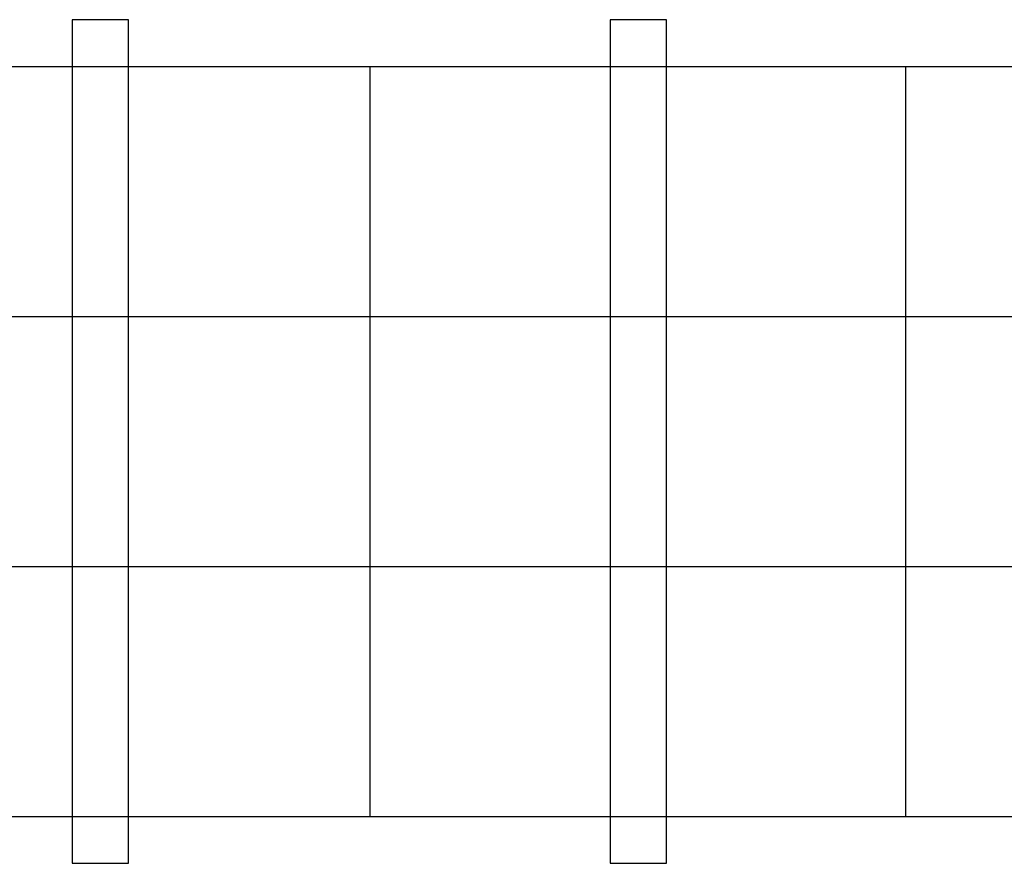
# Model space of a CAD drawing. Extents: x -7715 to 16898, y -7734 to 6806.
# Drawn here: x 8051 to 9101, y -450 to 450 of the extents above; entities that cross this region are included whole.
import ezdxf

# ---------------------------------------------------------------- set-up
doc = ezdxf.new("R2010")
doc.units = 0
doc.header["$LTSCALE"] = 350
doc.header["$MEASUREMENT"] = 0
doc.layers.add('KONSTANZ', color=7, linetype='CONTINUOUS')

msp = doc.modelspace()

# ---------------------------------------------------------------- linework, layer by layer
at = {"layer": 'KONSTANZ'}
for p, q in [((8166.8767, 450), (8106.8767, 450)), ((8166.8767, 450), (8106.8767, 450)), ((8106.8767, 450), (8106.8767, -450)), ((8166.8767, -450), (8166.8767, 450)), ((8740.84167, 450), (8680.84167, 450)), ((8740.84167, 450), (8680.84167, 450)), ((8680.84167, 450), (8680.84167, -450)), ((8740.84167, -450), (8740.84167, 450)), ((7560, 400), (8567.78222, 400)), ((7560, 400), (8567.78222, 400)), ((7560, 400), (8567.78222, 400)), ((8424.40473, 400), (8424.40473, 400)), ((8424.40473, 400), (8424.40473, -400)), ((8567.78222, 400), (9560, 400)), ((8567.78222, 400), (9560, 400)), ((8567.78222, 400), (9560, 400)), ((8995.82596, 400), (8995.82596, 400)), ((8995.82596, 400), (8995.82596, -400)), ((7560, 133.33333), (8567.78222, 133.33333)), ((8567.78222, 133.33333), (9560, 133.33333)), ((7560, -133.33333), (8567.78222, -133.33333)), ((8567.78222, -133.33333), (9560, -133.33333)), ((7560, -400), (8567.78222, -400)), ((7560, -400), (8567.78222, -400)), ((7560, -400), (8567.78222, -400)), ((8424.40473, -400), (8424.40473, -400)), ((8567.78222, -400), (9560, -400)), ((8567.78222, -400), (9560, -400)), ((8567.78222, -400), (9560, -400)), ((8995.82596, -400), (8995.82596, -400)), ((8106.8767, -450), (8166.8767, -450)), ((8106.8767, -450), (8166.8767, -450)), ((8680.84167, -450), (8740.84167, -450)), ((8680.84167, -450), (8740.84167, -450))]:
    msp.add_line(p, q, dxfattribs=at)

doc.saveas('drawing.dxf')
